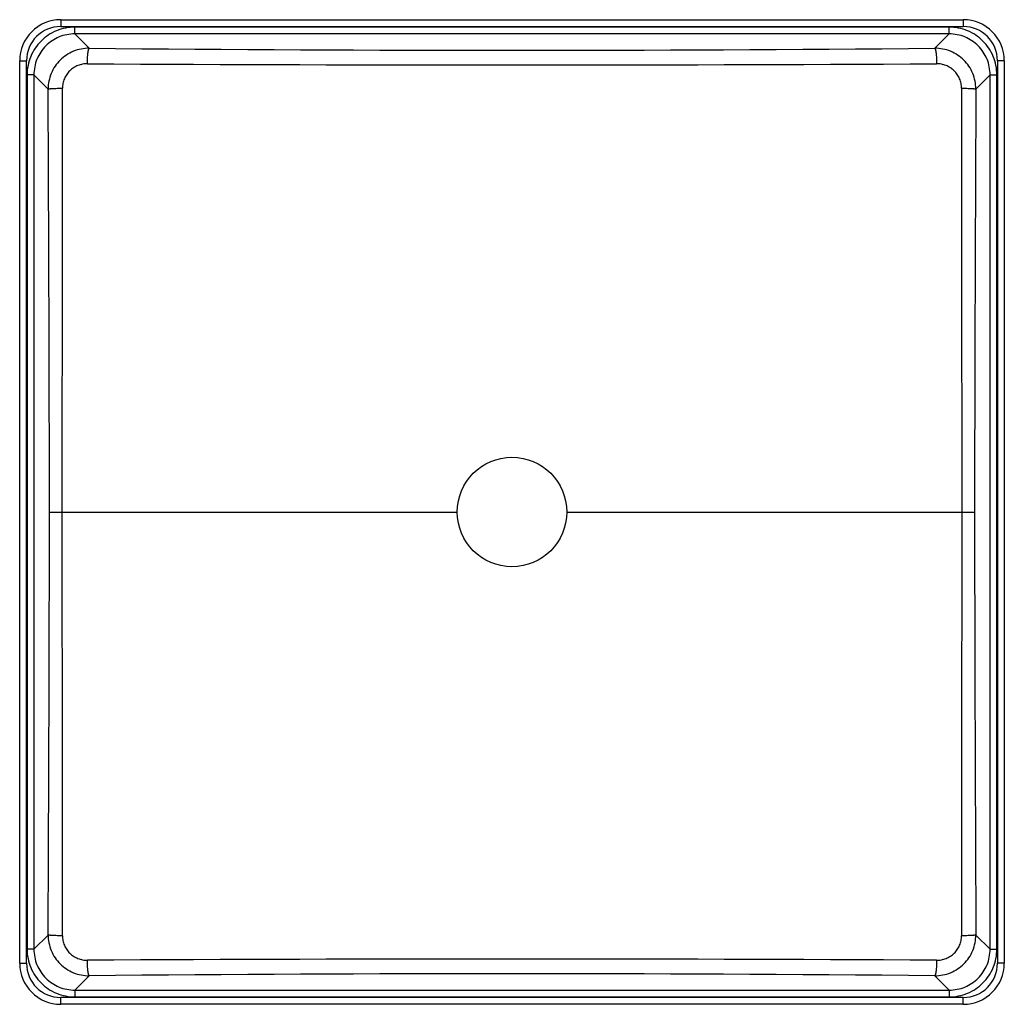
# Model space of a CAD drawing. Extents: x 6 to 366, y -28 to 332.
import ezdxf

# ---------------------------------------------------------------- set-up
doc = ezdxf.new("R2010")
doc.units = 0
doc.header["$LTSCALE"] = 23.1
doc.layers.get('0').update_dxf_attribs({"linetype": 'CONTINUOUS'})

msp = doc.modelspace()

# ---------------------------------------------------------------- linework, layer by layer
at = {"color": 7, "linetype": 'CONTINUOUS'}
for p, q in [((21.03, 331.71), (21.03, 329.21)), ((21.03, 331.71), (351.03, 331.71)), ((351.03, 331.71), (351.03, 329.21)), ((21.03, 329.21), (351.03, 329.21)), ((26.18, 326.51), (26.18, 329)), ((345.89, 329), (26.18, 329)), ((345.89, 326.51), (345.89, 329)), ((31.43, 321.26), (26.18, 326.51)), ((345.89, 326.51), (26.18, 326.51)), ((340.64, 321.26), (345.89, 326.51)), ((6.03, -13.29), (6.03, 316.71)), ((6.03, 316.71), (8.53, 316.71)), ((8.53, -13.29), (8.53, 316.71)), ((366.03, 316.71), (363.53, 316.71)), ((363.53, 316.71), (363.53, -13.29)), ((366.03, 316.71), (366.03, -13.29)), ((8.74, 311.57), (8.74, -8.14)), ((11.23, 311.57), (8.74, 311.57)), ((11.23, 311.57), (11.23, -8.14)), ((16.43, 306.37), (11.23, 311.57)), ((355.63, 306.37), (360.83, 311.57)), ((360.83, 311.57), (363.32, 311.57)), ((360.83, -8.14), (360.83, 311.57)), ((363.32, -8.14), (363.32, 311.57)), ((16.9, 151.71), (166.03, 151.71)), ((206.03, 151.71), (355.17, 151.71)), ((16.43, -2.95), (11.23, -8.14)), ((355.63, -2.95), (360.83, -8.14)), ((11.23, -8.14), (8.74, -8.14)), ((360.83, -8.14), (363.32, -8.14)), ((6.03, -13.29), (8.53, -13.29)), ((366.03, -13.29), (363.53, -13.29)), ((31.43, -17.84), (26.18, -23.09)), ((340.64, -17.84), (345.89, -23.09)), ((26.18, -23.09), (345.89, -23.09)), ((26.18, -23.09), (26.18, -25.58)), ((345.89, -23.09), (345.89, -25.58)), ((351.03, -25.79), (21.03, -25.79)), ((21.03, -28.29), (21.03, -25.79)), ((351.03, -28.29), (21.03, -28.29)), ((26.18, -25.58), (345.89, -25.58)), ((351.03, -28.29), (351.03, -25.79))]:
    msp.add_line(p, q, dxfattribs=at)
msp.add_circle((186.03, 151.71), 20, dxfattribs=at)
for centre, radius, start, end in [((21.03, 316.71), 15, 90, 180), ((351.03, 316.71), 15, 0, 90), ((21.03, 316.71), 12.5, 90, 180), ((351.03, 316.71), 12.5, 0, 90), ((186.03, 16544.85), 16224.32, 269.453999, 270.546001), ((186.03, 27571.75), 27256.59, 269.673643, 270.326357), ((21.03, -13.29), 15, 180, 270), ((21.03, -13.29), 12.5, 180, 270), ((186.03, -27268.33), 27256.59, 89.673643, 90.326357), ((351.03, -13.29), 15, 270, 360), ((351.03, -13.29), 12.5, 270, 360), ((186.03, -16241.37), 16224.26, 89.453998, 90.546004)]:
    msp.add_arc(centre, radius, start, end, dxfattribs=at)
for points, knots in [([(26.18, 329), (25.04, 329), (22.75, 328.78), (19.46, 327.79), (16.42, 326.17), (13.76, 323.98), (11.58, 321.32), (9.96, 318.29), (8.97, 314.99), (8.74, 312.71), (8.74, 311.57)], [0, 0, 0, 0, 0.125002, 0.250002, 0.375001, 0.499999, 0.624997, 0.749996, 0.874997, 1, 1, 1, 1]), ([(363.32, 311.57), (363.32, 312.71), (363.1, 314.99), (362.11, 318.29), (360.49, 321.32), (358.31, 323.98), (355.64, 326.17), (352.61, 327.79), (349.32, 328.78), (347.03, 329), (345.89, 329)], [0, 0, 0, 0, 0.125002, 0.250002, 0.375001, 0.499999, 0.624997, 0.749996, 0.874997, 1, 1, 1, 1]), ([(26.18, 326.51), (25.2, 326.51), (23.24, 326.33), (20.41, 325.48), (17.81, 324.09), (15.53, 322.22), (13.66, 319.94), (12.27, 317.33), (11.42, 314.51), (11.23, 312.55), (11.23, 311.57)], [0, 0, 0, 0, 0.124997, 0.249996, 0.374997, 0.499999, 0.625001, 0.750002, 0.875002, 1, 1, 1, 1]), ([(360.83, 311.57), (360.83, 312.55), (360.65, 314.51), (359.8, 317.33), (358.41, 319.94), (356.54, 322.22), (354.26, 324.09), (351.65, 325.48), (348.83, 326.33), (346.87, 326.51), (345.89, 326.51)], [0, 0, 0, 0, 0.124997, 0.249996, 0.374997, 0.499999, 0.625001, 0.750002, 0.875002, 1, 1, 1, 1]), ([(31.43, 321.26), (30.45, 321.27), (28.49, 321.08), (25.66, 320.24), (23.05, 318.86), (20.76, 317), (18.88, 314.73), (17.48, 312.13), (16.63, 309.31), (16.43, 307.35), (16.43, 306.37)], [0, 0, 0, 0, 0.124983, 0.249963, 0.374944, 0.499931, 0.624927, 0.749938, 0.874963, 1, 1, 1, 1]), ([(30.78, 315.6), (30.79, 315.96), (30.8, 316.65), (30.85, 317.66), (30.91, 318.59), (30.99, 319.41), (31.07, 320.02), (31.14, 320.44), (31.19, 320.69), (31.25, 320.9), (31.3, 321.06), (31.36, 321.18), (31.4, 321.24), (31.43, 321.26)], [0, 0, 0, 0, 0.185079, 0.362606, 0.526998, 0.673116, 0.796448, 0.848386, 0.89333, 0.931002, 0.96124, 0.984079, 1, 1, 1, 1]), ([(355.63, 306.37), (355.63, 307.35), (355.44, 309.31), (354.58, 312.13), (353.18, 314.73), (351.3, 317), (349.01, 318.86), (346.4, 320.24), (343.58, 321.08), (341.62, 321.27), (340.64, 321.26)], [0, 0, 0, 0, 0.125037, 0.250062, 0.375073, 0.500069, 0.625056, 0.750037, 0.875017, 1, 1, 1, 1]), ([(340.64, 321.26), (340.66, 321.24), (340.71, 321.18), (340.76, 321.06), (340.82, 320.9), (340.87, 320.69), (340.93, 320.44), (341, 320.02), (341.08, 319.41), (341.16, 318.59), (341.22, 317.66), (341.26, 316.65), (341.28, 315.96), (341.29, 315.6)], [0, 0, 0, 0, 0.015921, 0.03876, 0.068998, 0.10667, 0.151614, 0.203552, 0.326884, 0.473002, 0.637394, 0.814921, 1, 1, 1, 1]), ([(30.78, 315.6), (30.19, 315.61), (29.01, 315.5), (27.3, 315.01), (25.72, 314.19), (24.33, 313.08), (23.18, 311.71), (22.33, 310.14), (21.81, 308.43), (21.69, 307.25), (21.69, 306.66)], [0, 0, 0, 0, 0.124586, 0.249315, 0.3742, 0.499235, 0.62439, 0.749615, 0.874843, 1, 1, 1, 1]), ([(350.38, 306.66), (350.38, 307.25), (350.26, 308.43), (349.73, 310.14), (348.88, 311.71), (347.73, 313.08), (346.34, 314.19), (344.76, 315.01), (343.05, 315.5), (341.87, 315.61), (341.29, 315.6)], [0, 0, 0, 0, 0.125157, 0.250385, 0.37561, 0.500765, 0.6258, 0.750685, 0.875414, 1, 1, 1, 1]), ([(16.43, 306.37), (16.44, 306.38), (16.46, 306.38), (16.52, 306.4), (16.62, 306.42), (16.77, 306.45), (16.96, 306.47), (17.19, 306.49), (17.46, 306.52), (17.77, 306.54), (18.24, 306.56), (18.9, 306.59), (19.76, 306.62), (20.71, 306.65), (21.36, 306.65), (21.69, 306.66)], [0, 0, 0, 0, 0.005758, 0.013428, 0.034633, 0.063665, 0.100382, 0.144549, 0.195864, 0.253965, 0.31844, 0.464616, 0.630189, 0.810385, 1, 1, 1, 1]), ([(16.9, 151.71), (16.9, 164.61), (16.87, 190.4), (16.76, 229.07), (16.6, 267.72), (16.49, 293.49), (16.43, 306.37)], [0, 0, 0, 0, 0.250155, 0.500202, 0.750126, 1, 1, 1, 1]), ([(21.6, 151.71), (21.6, 164.63), (21.61, 190.47), (21.65, 229.21), (21.68, 267.94), (21.69, 293.75), (21.69, 306.66)], [0, 0, 0, 0, 0.25015, 0.500197, 0.750124, 1, 1, 1, 1]), ([(350.38, 306.66), (350.38, 293.75), (350.38, 267.94), (350.42, 229.21), (350.45, 190.47), (350.46, 164.63), (350.46, 151.71)], [0, 0, 0, 0, 0.249876, 0.499802, 0.749849, 1, 1, 1, 1]), ([(350.38, 306.66), (350.71, 306.65), (351.36, 306.65), (352.3, 306.62), (353.16, 306.59), (353.83, 306.56), (354.3, 306.54), (354.6, 306.52), (354.87, 306.49), (355.1, 306.47), (355.29, 306.45), (355.45, 306.42), (355.55, 306.4), (355.6, 306.38), (355.62, 306.38), (355.63, 306.37)], [0, 0, 0, 0, 0.189615, 0.369811, 0.535384, 0.68156, 0.746035, 0.804136, 0.855451, 0.899618, 0.936335, 0.965367, 0.986572, 0.994242, 1, 1, 1, 1]), ([(355.63, 306.37), (355.58, 293.49), (355.47, 267.72), (355.31, 229.07), (355.2, 190.4), (355.17, 164.61), (355.17, 151.71)], [0, 0, 0, 0, 0.249874, 0.499798, 0.749845, 1, 1, 1, 1]), ([(16.43, -2.95), (16.49, 9.94), (16.6, 35.7), (16.76, 74.36), (16.87, 113.03), (16.9, 138.82), (16.9, 151.71)], [0, 0, 0, 0, 0.249874, 0.499798, 0.749845, 1, 1, 1, 1]), ([(21.69, -3.23), (21.69, 9.67), (21.68, 35.49), (21.65, 74.21), (21.61, 112.96), (21.6, 138.79), (21.6, 151.71)], [0, 0, 0, 0, 0.249876, 0.499802, 0.749849, 1, 1, 1, 1]), ([(350.46, 151.71), (350.46, 138.79), (350.45, 112.96), (350.42, 74.22), (350.38, 35.49), (350.38, 9.67), (350.38, -3.23)], [0, 0, 0, 0, 0.25015, 0.500197, 0.750124, 1, 1, 1, 1]), ([(355.17, 151.71), (355.17, 138.82), (355.2, 113.03), (355.31, 74.36), (355.47, 35.7), (355.58, 9.94), (355.63, -2.95)], [0, 0, 0, 0, 0.250155, 0.500202, 0.750126, 1, 1, 1, 1]), ([(21.69, -3.23), (21.36, -3.23), (20.71, -3.22), (19.76, -3.2), (18.9, -3.17), (18.24, -3.14), (17.77, -3.11), (17.46, -3.09), (17.19, -3.07), (16.96, -3.05), (16.77, -3.02), (16.62, -3), (16.52, -2.98), (16.46, -2.96), (16.44, -2.95), (16.43, -2.95)], [0, 0, 0, 0, 0.189615, 0.369811, 0.535384, 0.68156, 0.746035, 0.804136, 0.855451, 0.899618, 0.936335, 0.965367, 0.986572, 0.994242, 1, 1, 1, 1]), ([(16.43, -2.95), (16.43, -3.92), (16.63, -5.88), (17.48, -8.71), (18.88, -11.31), (20.76, -13.58), (23.05, -15.44), (25.66, -16.81), (28.49, -17.66), (30.45, -17.84), (31.43, -17.84)], [0, 0, 0, 0, 0.125037, 0.250062, 0.375073, 0.500069, 0.625056, 0.750037, 0.875017, 1, 1, 1, 1]), ([(21.69, -3.23), (21.69, -3.83), (21.81, -5.01), (22.33, -6.72), (23.18, -8.28), (24.33, -9.65), (25.72, -10.76), (27.3, -11.58), (29.01, -12.08), (30.19, -12.18), (30.78, -12.18)], [0, 0, 0, 0, 0.125157, 0.250385, 0.37561, 0.500765, 0.6258, 0.750685, 0.875414, 1, 1, 1, 1]), ([(340.64, -17.84), (341.62, -17.84), (343.58, -17.66), (346.4, -16.81), (349.01, -15.44), (351.3, -13.58), (353.18, -11.31), (354.58, -8.71), (355.44, -5.88), (355.63, -3.92), (355.63, -2.95)], [0, 0, 0, 0, 0.124983, 0.249963, 0.374944, 0.499931, 0.624927, 0.749938, 0.874963, 1, 1, 1, 1]), ([(341.29, -12.18), (341.87, -12.18), (343.05, -12.08), (344.76, -11.58), (346.34, -10.76), (347.74, -9.65), (348.88, -8.28), (349.73, -6.72), (350.26, -5.01), (350.38, -3.82), (350.38, -3.23)], [0, 0, 0, 0, 0.124586, 0.249315, 0.3742, 0.499235, 0.62439, 0.749615, 0.874843, 1, 1, 1, 1]), ([(355.63, -2.95), (355.62, -2.95), (355.6, -2.96), (355.55, -2.98), (355.45, -3), (355.29, -3.02), (355.1, -3.05), (354.87, -3.07), (354.6, -3.09), (354.3, -3.11), (353.83, -3.14), (353.16, -3.17), (352.3, -3.2), (351.36, -3.22), (350.71, -3.23), (350.38, -3.23)], [0, 0, 0, 0, 0.005758, 0.013428, 0.034633, 0.063665, 0.100382, 0.144549, 0.195864, 0.253965, 0.31844, 0.464616, 0.630189, 0.810385, 1, 1, 1, 1]), ([(8.74, -8.14), (8.74, -9.28), (8.97, -11.57), (9.96, -14.86), (11.58, -17.9), (13.76, -20.56), (16.42, -22.74), (19.46, -24.36), (22.75, -25.36), (25.04, -25.58), (26.18, -25.58)], [0, 0, 0, 0, 0.125002, 0.250002, 0.375001, 0.499999, 0.624997, 0.749996, 0.874997, 1, 1, 1, 1]), ([(11.23, -8.14), (11.23, -9.12), (11.42, -11.08), (12.27, -13.91), (13.66, -16.51), (15.53, -18.79), (17.81, -20.66), (20.41, -22.05), (23.24, -22.9), (25.2, -23.09), (26.18, -23.09)], [0, 0, 0, 0, 0.124997, 0.249996, 0.374997, 0.499999, 0.625001, 0.750002, 0.875002, 1, 1, 1, 1]), ([(345.89, -25.58), (347.03, -25.58), (349.32, -25.36), (352.61, -24.36), (355.64, -22.74), (358.31, -20.56), (360.49, -17.9), (362.11, -14.86), (363.1, -11.57), (363.32, -9.28), (363.32, -8.14)], [0, 0, 0, 0, 0.125002, 0.250002, 0.375001, 0.499999, 0.624997, 0.749996, 0.874997, 1, 1, 1, 1]), ([(345.89, -23.09), (346.87, -23.09), (348.83, -22.9), (351.65, -22.05), (354.26, -20.66), (356.54, -18.79), (358.41, -16.51), (359.8, -13.91), (360.65, -11.08), (360.83, -9.12), (360.83, -8.14)], [0, 0, 0, 0, 0.124997, 0.249996, 0.374997, 0.499999, 0.625001, 0.750002, 0.875002, 1, 1, 1, 1]), ([(31.43, -17.84), (31.4, -17.82), (31.36, -17.76), (31.3, -17.64), (31.25, -17.47), (31.19, -17.26), (31.14, -17.01), (31.07, -16.6), (30.99, -15.99), (30.91, -15.16), (30.85, -14.23), (30.8, -13.23), (30.79, -12.53), (30.78, -12.18)], [0, 0, 0, 0, 0.015921, 0.03876, 0.068998, 0.10667, 0.151614, 0.203552, 0.326884, 0.473002, 0.637394, 0.814921, 1, 1, 1, 1]), ([(341.29, -12.18), (341.28, -12.53), (341.26, -13.23), (341.22, -14.23), (341.16, -15.16), (341.08, -15.99), (341, -16.6), (340.93, -17.01), (340.87, -17.26), (340.82, -17.47), (340.76, -17.64), (340.71, -17.76), (340.66, -17.82), (340.64, -17.84)], [0, 0, 0, 0, 0.185079, 0.362606, 0.526998, 0.673116, 0.796448, 0.848386, 0.89333, 0.931002, 0.96124, 0.984079, 1, 1, 1, 1])]:
    msp.add_open_spline(points, degree=3, knots=knots, dxfattribs=at)

doc.saveas('drawing.dxf')
